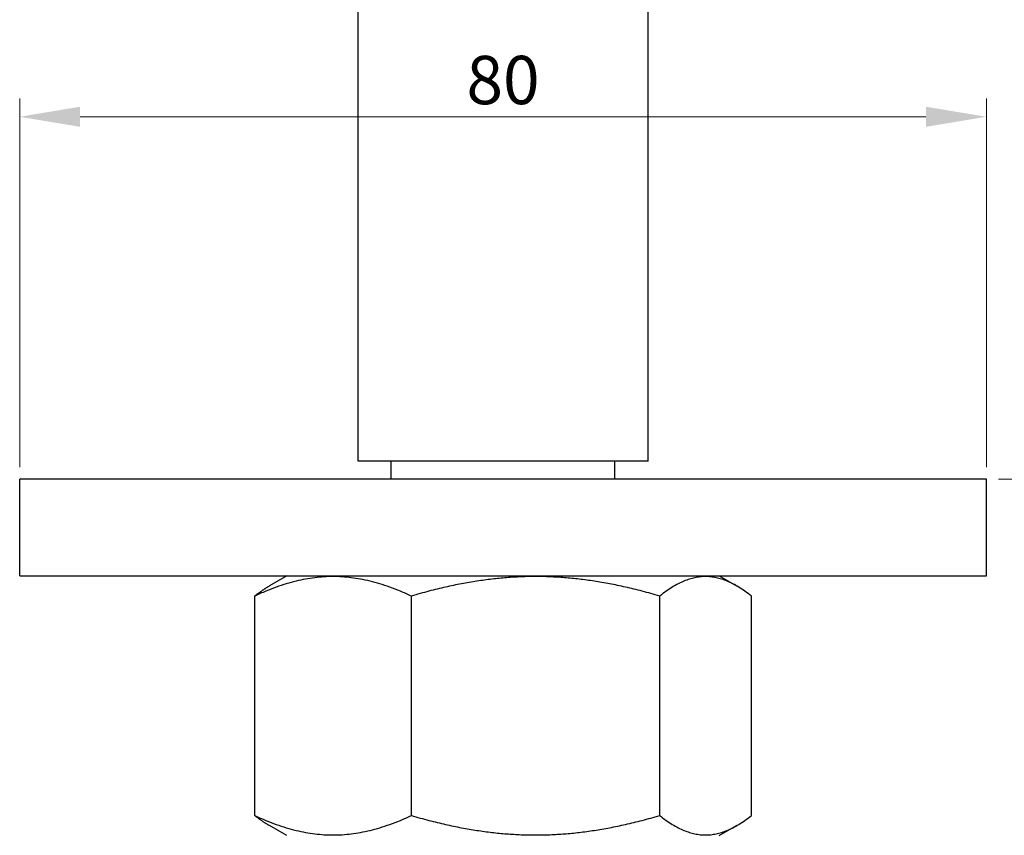
# Model space of a CAD drawing. Units: millimetres. Extents: x 1650 to 2368, y 763 to 2001.
# Drawn here: x 1960 to 2041, y 1548 to 1615 of the extents above; entities that cross this region are included whole.
import ezdxf

# ---------------------------------------------------------------- set-up
doc = ezdxf.new("R2010")
doc.units = ezdxf.units.MM
doc.layers.add('Dimensions', color=1, linetype='Continuous', lineweight=20)
doc.layers.add('Part', color=7, linetype='Continuous', lineweight=25)
doc.styles.add('EU_style', font='arial.ttf')
doc.dimstyles.new('Dim_2D', dxfattribs={"dimtxt": 4, "dimasz": 5, "dimexe": 1.5, "dimexo": 1, "dimgap": 1, "dimtad": 1, "dimdec": 1, "dimdsep": 46, "dimtxsty": 'EU_style', "dimcen": 2.5, "dimclrd": 256, "dimclre": 256, "dimclrt": 256, "dimadec": 0, "dimazin": 0, "dimtfac": 1, "dimtdec": 1, "dimtmove": 0, "dimatfit": 3, "dimfxl": 1, "dimtolj": 1, "dimtzin": 0, "dimlwd": -1, "dimlwe": -1, "dimarcsym": 0})

# ---------------------------------------------------------------- blocks, each defined once
blk = doc.blocks.new('*D8')
at = {"layer": 'Defpoints', "color": 0, "transparency": 16777216}
for p in [(2010, 1700.5), (2040, 1577), (2107, 1577)]:
    blk.add_point(p, dxfattribs=at)
at = {"layer": 'Dimensions', "transparency": 16777216}
for p, q in [((2011, 1700.5), (2108.5, 1700.5)), ((2107, 1695.5), (2107, 1582)), ((2041, 1577), (2108.5, 1577))]:
    blk.add_line(p, q, dxfattribs=at)
for points in [[(2106.167, 1695.5), (2107.833, 1695.5), (2107, 1700.5)], [(2106.167, 1582), (2107.833, 1582), (2107, 1577)]]:
    blk.add_solid(points, dxfattribs=at)
at = {"layer": 'Dimensions', "transparency": 16777216, "insert": (2103.992, 1638.75), "char_height": 4, "attachment_point": 5, "rotation": 90, "style": 'EU_style'}
blk.add_mtext('\\A1;124', dxfattribs=at)
blk = doc.blocks.new('*D9')
at = {"layer": 'Defpoints', "color": 0, "transparency": 16777216}
for p in [(2040, 1577), (2090, 1305.5), (2107, 1305.5)]:
    blk.add_point(p, dxfattribs=at)
at = {"layer": 'Dimensions', "transparency": 16777216}
for p, q in [((2041, 1577), (2108.5, 1577)), ((2107, 1572), (2107, 1310.5)), ((2091, 1305.5), (2108.5, 1305.5))]:
    blk.add_line(p, q, dxfattribs=at)
for points in [[(2106.167, 1572), (2107.833, 1572), (2107, 1577)], [(2106.167, 1310.5), (2107.833, 1310.5), (2107, 1305.5)]]:
    blk.add_solid(points, dxfattribs=at)
at = {"layer": 'Dimensions', "transparency": 16777216, "insert": (2103.958, 1441.25), "char_height": 4, "attachment_point": 5, "rotation": 90, "style": 'EU_style'}
blk.add_mtext('\\A1;271.5', dxfattribs=at)
blk = doc.blocks.new('*D10')
at = {"layer": 'Defpoints', "color": 0, "transparency": 16777216}
for p in [(2040, 1607), (1960, 1577), (2040, 1577)]:
    blk.add_point(p, dxfattribs=at)
at = {"layer": 'Dimensions', "transparency": 16777216}
for p, q in [((1960, 1578), (1960, 1608.5)), ((2040, 1578), (2040, 1608.5)), ((1965, 1607), (2035, 1607))]:
    blk.add_line(p, q, dxfattribs=at)
for points in [[(1965, 1607.833), (1965, 1606.167), (1960, 1607)], [(2035, 1607.833), (2035, 1606.167), (2040, 1607)]]:
    blk.add_solid(points, dxfattribs=at)
at = {"layer": 'Dimensions', "transparency": 16777216, "insert": (2000, 1610.042), "char_height": 4, "attachment_point": 5, "style": 'EU_style'}
blk.add_mtext('\\A1;80', dxfattribs=at)

msp = doc.modelspace()

# ---------------------------------------------------------------- linework, layer by layer
at = {"layer": 'Part'}
for p, q in [((1988, 1578.5), (1988, 1671)), ((2012, 1578.5), (2012, 1671)), ((2012, 1578.5), (1988, 1578.5)), ((1990.75, 1577), (1990.75, 1578.5)), ((2009.25, 1577), (2009.25, 1578.5)), ((2040, 1577), (1960, 1577)), ((1960, 1569), (1960, 1577)), ((2040, 1569), (2040, 1577)), ((1960, 1569), (2040, 1569)), ((1982.1, 1569), (1980.667, 1568.173)), ((2017.9, 1569), (2019.333, 1568.173)), ((1979.449, 1549.165), (1979.449, 1567.335)), ((1992.416, 1549.165), (1992.416, 1567.335)), ((2012.967, 1549.165), (2012.967, 1567.335)), ((2020.551, 1549.165), (2020.551, 1567.335)), ((1982.1, 1547.5), (1980.667, 1548.327)), ((2017.9, 1547.5), (2019.333, 1548.327))]:
    msp.add_line(p, q, dxfattribs=at)
for points, weights in [([(1992.416, 1567.335), (1985.933, 1570.335), (1979.449, 1567.335)], [1, 1.15470053838, 1]), ([(2012.967, 1567.335), (2002.692, 1570.335), (1992.416, 1567.335)], [1, 1.15470053838, 1]), ([(2020.551, 1567.335), (2016.759, 1570.335), (2012.967, 1567.335)], [1, 1.15470053838, 1]), ([(1979.449, 1567.335), (1980.08, 1567.834), (1980.667, 1568.173)], [1, 1.02280688395, 1.03888911185]), ([(1979.449, 1549.165), (1985.933, 1546.165), (1992.416, 1549.165)], [1, 1.15470053838, 1]), ([(1980.667, 1548.327), (1980.08, 1548.666), (1979.449, 1549.165)], [1.03888911185, 1.02280688395, 1]), ([(1992.416, 1549.165), (2002.692, 1546.165), (2012.967, 1549.165)], [1, 1.15470053838, 1]), ([(2012.967, 1549.165), (2016.759, 1546.165), (2020.551, 1549.165)], [1, 1.15470053838, 1])]:
    msp.add_rational_spline(points, weights, degree=2, dxfattribs=at)

# ---------------------------------------------------------------- dimensions: what is measured, and where the dimension line sits
at = {"layer": 'Dimensions'}
dim = msp.add_linear_dim(base=(2107, 1577), p1=(2010, 1700.5), p2=(2040, 1577), angle=90, dimstyle='Dim_2D', override={"dimdec": 0}, dxfattribs=at)
dim.commit()
dim.dimension.update_dxf_attribs({"geometry": '*D8', "text_midpoint": (2103.991814461, 1638.75)})
dim = msp.add_linear_dim(base=(2040, 1607), p1=(1960, 1577), p2=(2040, 1577), dimstyle='Dim_2D', dxfattribs=at)
dim.commit()
dim.dimension.update_dxf_attribs({"geometry": '*D10', "text_midpoint": (2000, 1610.042)})
dim = msp.add_linear_dim(base=(2107, 1305.5), p1=(2040, 1577), p2=(2090, 1305.5), angle=90, dimstyle='Dim_2D', dxfattribs=at)
dim.commit()
dim.dimension.update_dxf_attribs({"geometry": '*D9', "text_midpoint": (2103.958, 1441.25)})

doc.saveas('drawing.dxf')
